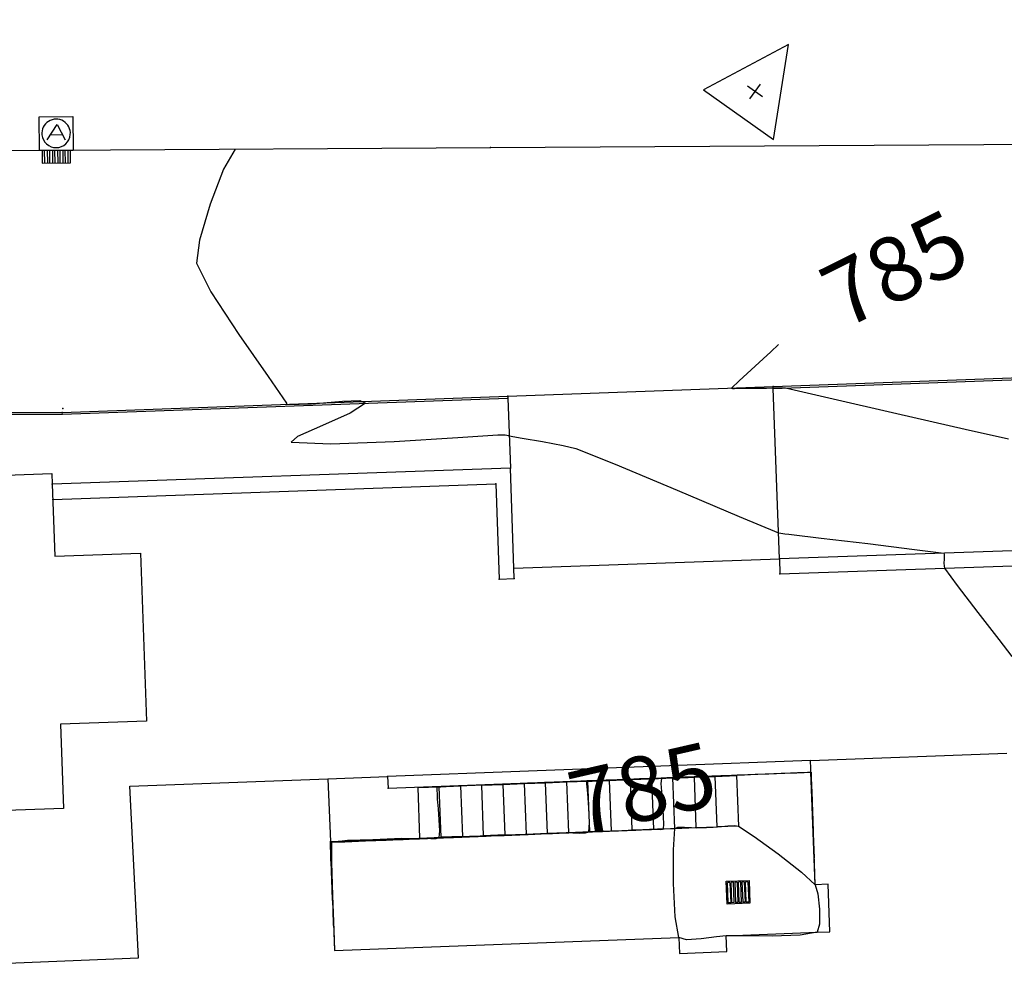
# Model space of a CAD drawing. Extents: x 726 to 1709, y 1335 to 2262.
# Drawn here: x 1219 to 1241, y 1914 to 1936 of the extents above; entities that cross this region are included whole.
import ezdxf

# ---------------------------------------------------------------- set-up
doc = ezdxf.new("R2010")
doc.units = 0
doc.header["$MEASUREMENT"] = 0
doc.layers.get('0').update_dxf_attribs({"linetype": 'CONTINUOUS'})
for name, color, linetype in [('ACERINT', 7, 'CONTINUOUS'), ('BASES', 252, 'CONTINUOUS'), ('BORDILLOS', 7, 'CONTINUOUS'), ('CUR_NIV_COTAS', 7, 'CONTINUOUS'), ('CUR_NIV_MAESTRAS', 4, 'CONTINUOUS'), ('CUR_NIV_NORMALES', 15, 'CONTINUOUS'), ('EDIFICIOS', 1, 'CONTINUOUS'), ('ESCALERAS', 15, 'CONTINUOUS'), ('MUROS', 1, 'CONTINUOUS'), ('REGISTROS', 15, 'CONTINUOUS')]:
    doc.layers.add(name, color=color, linetype=linetype)
doc.styles.add('ROMAN_SIMPLEX', font='ROMANS')

# ---------------------------------------------------------------- blocks, each defined once
blk = doc.blocks.new('PUNTO-1', base_point=(95, 95))
blk.add_point((95, 95))
blk = doc.blocks.new('ALCANT_SUM_1P-223', base_point=(95, 60))
for p, q in [((30, 190), (160, 190)), ((30, 60), (30, 190)), ((60, 100), (100, 160)), ((100, 160), (130, 100)), ((160, 190), (160, 60)), ((72, 120), (120, 120)), ((30, 60), (160, 60)), ((40, 60), (40, 10)), ((50, 10), (50, 60)), ((60, 60), (60, 10)), ((70, 10), (70, 60)), ((80, 60), (80, 10)), ((90, 10), (90, 60)), ((100, 60), (100, 10)), ((110, 10), (110, 60)), ((120, 60), (120, 10)), ((130, 10), (130, 60)), ((140, 60), (140, 10)), ((150, 10), (150, 60)), ((40, 10), (150, 10))]:
    blk.add_line(p, q)
for start, end in [(354.8056, 185.1944), (185.1944, 354.8056)]:
    blk.add_arc((95, 125), 55.2, start, end)
blk = doc.blocks.new('SUMIDERO_1PCEN-240', base_point=(95, 95))
for p, q in [((0, 0), (0, 190)), ((0, 190), (190, 190)), ((10, 10), (10, 180)), ((10, 180), (30, 180)), ((30, 180), (30, 10)), ((40, 10), (40, 180)), ((40, 180), (60, 180)), ((60, 10), (60, 180)), ((70, 180), (70, 10)), ((70, 180), (90, 180)), ((90, 180), (90, 10)), ((100, 10), (100, 180)), ((100, 180), (120, 180)), ((120, 10), (120, 180)), ((130, 180), (130, 10)), ((130, 180), (150, 180)), ((150, 180), (150, 10)), ((160, 10), (160, 180)), ((160, 180), (180, 180)), ((180, 180), (180, 10)), ((190, 190), (190, 0)), ((190, 0), (0, 0)), ((10, 10), (30, 10)), ((40, 10), (60, 10)), ((70, 10), (90, 10)), ((100, 10), (120, 10)), ((130, 10), (150, 10)), ((160, 10), (180, 10))]:
    blk.add_line(p, q)
blk = doc.blocks.new('BASE_REPLANTEO-34', base_point=(95, 63))
for p, q in [((95, 190), (0, 0)), ((190, 0), (95, 190)), ((95, 43), (95, 83)), ((74, 63), (115, 63)), ((0, 0), (190, 0))]:
    blk.add_line(p, q)

msp = doc.modelspace()

# ---------------------------------------------------------------- linework, layer by layer
at = {"layer": 'ACERINT', "linetype": 'Continuous'}
for points in [[(1230.025, 1923.459, 785.692), (1236.203, 1923.675, 785.588), (1236.058, 1927.644, 785.013), (1296.079, 1929.828, 782.206), (1297.082, 1929.865, 782.006)], [(1236.058, 1927.644, 785.013), (1236.057, 1927.684, 784.953), (1297.074, 1929.903, 782.006)], [(1229.883, 1927.459, 785.252), (1236.057, 1927.684, 784.953)], [(1189.574, 1926.887, 786.008), (1197.206, 1926.956, 786.019), (1203.303, 1926.994, 785.936), (1212.775, 1927.046, 785.825), (1219.516, 1927.042, 785.902), (1229.884, 1927.419, 785.312)]]:
    msp.add_polyline3d(points, dxfattribs=at)
at = {"layer": 'BORDILLOS', "linetype": 'Continuous'}
for points in [[(1179.124, 1932.927, 786.085), (1198.069, 1933.046, 785.844), (1219.381, 1933.186, 785.575), (1229.485, 1933.247, 785.393), (1242.231, 1933.327, 785.151), (1250.293, 1933.491, 784.876), (1258.279, 1933.949, 784.411), (1261.38, 1934.247, 784.236), (1268.669, 1935.003, 783.803)], [(1185.165, 1924.355, 786.193), (1184.093, 1924.739, 786.274), (1174.516, 1924.66, 786.41), (1167.232, 1924.627, 786.511), (1159.754, 1924.857, 786.487), (1156.499, 1924.579, 786.622), (1156.506, 1922.492, 786.671), (1155.33, 1926.693, 786.49), (1155.33, 1926.733, 786.43), (1169.307, 1926.827, 786.247), (1178.255, 1926.889, 786.15), (1185.494, 1926.916, 786.025), (1185.494, 1926.876, 786.085), (1185.464, 1924.317, 786.202), (1189.263, 1924.477, 786.153), (1189.574, 1926.887, 786.008), (1189.573, 1926.927, 785.948), (1197.206, 1926.996, 785.869), (1203.303, 1927.034, 785.786), (1212.774, 1927.086, 785.675), (1219.516, 1927.082, 785.752), (1229.883, 1927.459, 785.252), (1229.884, 1927.419, 785.312), (1229.944, 1925.784, 785.662)]]:
    msp.add_polyline3d(points, dxfattribs=at)
at = {"layer": 'CUR_NIV_MAESTRAS'}
for points in [[(1236.182, 1928.666, 785), (1236.007, 1928.496, 785), (1236.007, 1928.496, 785), (1235.828, 1928.334, 785), (1235.546, 1928.077, 785), (1235.265, 1927.818, 785), (1235.092, 1927.649, 785), (1235.092, 1927.649, 785), (1235.109, 1927.642, 785), (1235.16, 1927.643, 785), (1235.218, 1927.647, 785), (1235.254, 1927.649, 785), (1235.254, 1927.649, 785), (1235.41, 1927.65, 785), (1235.656, 1927.651, 785), (1235.902, 1927.652, 785), (1236.058, 1927.653, 785), (1236.058, 1927.653, 785), (1236.114, 1927.654, 785), (1236.202, 1927.657, 785), (1236.29, 1927.658, 785), (1236.345, 1927.654, 785), (1236.345, 1927.654, 785), (1237.35, 1927.427, 785), (1238.938, 1927.062, 785), (1240.525, 1926.696, 785), (1241.53, 1926.466, 785)], [(1236.244, 1918.688, 785), (1236.333, 1918.692, 785), (1236.702, 1918.706, 785), (1236.936, 1918.714, 785), (1236.936, 1918.714, 785), (1236.936, 1918.714, 785), (1236.937, 1918.714, 785), (1236.937, 1918.715, 785), (1236.938, 1918.714, 785), (1236.938, 1918.714, 785), (1236.938, 1918.711, 785), (1236.938, 1918.706, 785), (1236.938, 1918.7, 785), (1236.938, 1918.697, 785), (1236.938, 1918.697, 785), (1236.938, 1918.696, 785), (1236.939, 1918.694, 785), (1236.939, 1918.692, 785), (1236.939, 1918.69, 785), (1236.939, 1918.69, 785), (1236.944, 1918.545, 785), (1236.953, 1918.316, 785), (1236.962, 1918.087, 785), (1236.968, 1917.942, 785)], [(1225.787, 1916.309, 785), (1225.78, 1916.461, 785), (1225.772, 1916.701, 785), (1225.766, 1916.942, 785), (1225.765, 1917.094, 785), (1225.765, 1917.094, 785), (1225.769, 1917.096, 785), (1225.78, 1917.096, 785), (1225.792, 1917.095, 785), (1225.8, 1917.095, 785), (1225.8, 1917.095, 785), (1225.923, 1917.1, 785), (1226.118, 1917.108, 785), (1226.314, 1917.116, 785), (1226.437, 1917.121, 785), (1226.437, 1917.121, 785), (1226.705, 1917.131, 785), (1227.127, 1917.147, 785), (1227.55, 1917.163, 785), (1227.817, 1917.173, 785), (1227.817, 1917.173, 785), (1227.821, 1917.173, 785), (1227.827, 1917.174, 785), (1227.833, 1917.174, 785), (1227.836, 1917.174, 785), (1227.836, 1917.174, 785), (1227.865, 1917.175, 785), (1227.909, 1917.177, 785), (1227.953, 1917.179, 785), (1227.981, 1917.18, 785), (1227.981, 1917.18, 785), (1228.049, 1917.183, 785), (1228.156, 1917.187, 785), (1228.263, 1917.191, 785), (1228.331, 1917.194, 785), (1228.331, 1917.194, 785), (1228.354, 1917.195, 785), (1228.391, 1917.197, 785), (1228.428, 1917.198, 785), (1228.451, 1917.199, 785), (1228.451, 1917.199, 785), (1228.523, 1917.202, 785), (1228.638, 1917.207, 785), (1228.753, 1917.211, 785), (1228.825, 1917.214, 785), (1228.825, 1917.214, 785), (1228.843, 1917.215, 785), (1228.871, 1917.216, 785), (1228.899, 1917.217, 785), (1228.917, 1917.218, 785), (1228.917, 1917.218, 785), (1228.995, 1917.221, 785), (1229.119, 1917.226, 785), (1229.242, 1917.231, 785), (1229.32, 1917.234, 785), (1229.32, 1917.234, 785), (1229.333, 1917.235, 785), (1229.352, 1917.235, 785), (1229.372, 1917.236, 785), (1229.384, 1917.237, 785), (1229.384, 1917.237, 785), (1229.468, 1917.24, 785), (1229.601, 1917.246, 785), (1229.734, 1917.251, 785), (1229.818, 1917.254, 785), (1229.818, 1917.254, 785), (1229.861, 1917.252, 785), (1229.93, 1917.249, 785), (1229.976, 1917.25, 785)]]:
    msp.add_polyline3d(points, dxfattribs=at)
at = {"layer": 'CUR_NIV_NORMALES'}
for points in [[(1223.545, 1933.211, 785.5), (1223.275, 1932.744, 785.5), (1222.962, 1931.93, 785.5), (1222.716, 1931.092, 785.5), (1222.647, 1930.556, 785.5), (1222.647, 1930.556, 785.5), (1222.978, 1929.893, 785.5), (1223.626, 1928.899, 785.5), (1224.308, 1927.918, 785.5), (1224.737, 1927.297, 785.5), (1224.737, 1927.297, 785.5), (1224.738, 1927.292, 785.5), (1224.739, 1927.284, 785.5), (1224.74, 1927.276, 785.5), (1224.741, 1927.272, 785.5), (1224.741, 1927.272, 785.5), (1224.854, 1927.274, 785.5), (1225.031, 1927.278, 785.5), (1225.208, 1927.283, 785.5), (1225.321, 1927.286, 785.5), (1225.321, 1927.286, 785.5), (1225.599, 1927.31, 785.5), (1226.042, 1927.349, 785.5), (1226.439, 1927.36, 785.5), (1226.578, 1927.299, 785.5), (1226.578, 1927.299, 785.5), (1226.22, 1927.068, 785.5), (1225.571, 1926.781, 785.5), (1224.993, 1926.526, 785.5), (1224.847, 1926.391, 785.5), (1224.847, 1926.391, 785.5), (1225.77, 1926.351, 785.5), (1227.244, 1926.41, 785.5), (1228.721, 1926.502, 785.5), (1229.655, 1926.559, 785.5), (1229.655, 1926.559, 785.5), (1229.684, 1926.56, 785.5), (1229.73, 1926.563, 785.5), (1229.776, 1926.564, 785.5), (1229.805, 1926.564, 785.5), (1229.805, 1926.564, 785.5), (1229.826, 1926.561, 785.5), (1229.859, 1926.553, 785.5), (1229.892, 1926.545, 785.5), (1229.913, 1926.54, 785.5), (1229.913, 1926.54, 785.5), (1229.914, 1926.54, 785.5), (1229.915, 1926.54, 785.5), (1229.916, 1926.539, 785.5), (1229.916, 1926.539, 785.5), (1229.916, 1926.539, 785.5), (1230.218, 1926.487, 785.5), (1230.695, 1926.406, 785.5), (1231.171, 1926.318, 785.5), (1231.468, 1926.248, 785.5), (1231.468, 1926.248, 785.5), (1232.385, 1925.879, 785.5), (1233.827, 1925.274, 785.5), (1235.268, 1924.664, 785.5), (1236.181, 1924.283, 785.5), (1236.181, 1924.283, 785.5), (1236.238, 1924.271, 785.5), (1236.331, 1924.26, 785.5), (1236.424, 1924.251, 785.5), (1236.483, 1924.245, 785.5), (1236.483, 1924.245, 785.5), (1237.171, 1924.162, 785.5), (1238.258, 1924.031, 785.5), (1239.345, 1923.897, 785.5), (1240.031, 1923.807, 785.5), (1240.031, 1923.807, 785.5), (1240.037, 1923.793, 785.5), (1240.037, 1923.765, 785.5), (1240.036, 1923.734, 785.5), (1240.035, 1923.715, 785.5), (1240.035, 1923.715, 785.5), (1240.034, 1923.664, 785.5), (1240.032, 1923.583, 785.5), (1240.034, 1923.504, 785.5), (1240.043, 1923.457, 785.5), (1240.043, 1923.457, 785.5), (1240.341, 1923.055, 785.5), (1240.822, 1922.428, 785.5), (1241.306, 1921.802, 785.5), (1241.612, 1921.407, 785.5)], [(1225.765, 1916.891, 785.5), (1225.76, 1916.931, 785.5), (1225.757, 1916.995, 785.5), (1225.757, 1917.059, 785.5), (1225.759, 1917.099, 785.5), (1225.759, 1917.099, 785.5), (1225.766, 1917.102, 785.5), (1225.781, 1917.102, 785.5), (1225.796, 1917.101, 785.5), (1225.806, 1917.101, 785.5), (1225.806, 1917.101, 785.5), (1225.839, 1917.102, 785.5), (1225.89, 1917.104, 785.5), (1225.942, 1917.107, 785.5), (1225.974, 1917.108, 785.5), (1225.974, 1917.108, 785.5), (1226.331, 1917.121, 785.5), (1226.894, 1917.143, 785.5), (1227.458, 1917.164, 785.5), (1227.815, 1917.178, 785.5), (1227.815, 1917.178, 785.5), (1227.82, 1917.178, 785.5), (1227.827, 1917.178, 785.5), (1227.835, 1917.179, 785.5), (1227.84, 1917.179, 785.5), (1227.84, 1917.179, 785.5), (1227.846, 1917.179, 785.5), (1227.855, 1917.179, 785.5), (1227.864, 1917.18, 785.5), (1227.87, 1917.18, 785.5), (1227.87, 1917.18, 785.5), (1227.955, 1917.176, 785.5), (1228.091, 1917.17, 785.5), (1228.22, 1917.173, 785.5), (1228.287, 1917.197, 785.5), (1228.287, 1917.197, 785.5), (1228.302, 1917.352, 785.5), (1228.29, 1917.605, 785.5), (1228.269, 1917.859, 785.5), (1228.256, 1918.019, 785.5), (1228.256, 1918.019, 785.5), (1228.253, 1918.088, 785.5), (1228.247, 1918.195, 785.5), (1228.243, 1918.303, 785.5), (1228.243, 1918.371, 785.5), (1228.243, 1918.371, 785.5), (1228.249, 1918.374, 785.5), (1228.262, 1918.375, 785.5), (1228.277, 1918.374, 785.5), (1228.286, 1918.374, 785.5), (1228.286, 1918.374, 785.5), (1228.294, 1918.374, 785.5), (1228.307, 1918.375, 785.5), (1228.319, 1918.375, 785.5), (1228.327, 1918.375, 785.5), (1228.327, 1918.375, 785.5), (1228.416, 1918.38, 785.5), (1228.557, 1918.387, 785.5), (1228.697, 1918.394, 785.5), (1228.786, 1918.399, 785.5), (1228.786, 1918.399, 785.5), (1228.821, 1918.401, 785.5), (1228.877, 1918.403, 785.5), (1228.932, 1918.406, 785.5), (1228.967, 1918.408, 785.5), (1228.967, 1918.408, 785.5), (1229.028, 1918.41, 785.5), (1229.123, 1918.414, 785.5), (1229.219, 1918.418, 785.5), (1229.279, 1918.42, 785.5), (1229.279, 1918.42, 785.5), (1229.306, 1918.421, 785.5), (1229.348, 1918.423, 785.5), (1229.39, 1918.425, 785.5), (1229.417, 1918.426, 785.5), (1229.417, 1918.426, 785.5), (1229.486, 1918.429, 785.5), (1229.594, 1918.433, 785.5), (1229.703, 1918.437, 785.5), (1229.772, 1918.44, 785.5), (1229.772, 1918.44, 785.5), (1229.793, 1918.441, 785.5), (1229.827, 1918.442, 785.5), (1229.861, 1918.444, 785.5), (1229.882, 1918.445, 785.5), (1229.882, 1918.445, 785.5), (1229.956, 1918.448, 785.5), (1230.074, 1918.452, 785.5), (1230.191, 1918.457, 785.5), (1230.266, 1918.459, 785.5), (1230.266, 1918.459, 785.5), (1230.34, 1918.462, 785.5), (1230.458, 1918.467, 785.5), (1230.576, 1918.471, 785.5), (1230.651, 1918.474, 785.5), (1230.651, 1918.474, 785.5), (1230.672, 1918.475, 785.5), (1230.705, 1918.476, 785.5), (1230.738, 1918.478, 785.5), (1230.758, 1918.479, 785.5), (1230.758, 1918.479, 785.5), (1230.837, 1918.482, 785.5), (1230.96, 1918.486, 785.5), (1231.084, 1918.491, 785.5), (1231.162, 1918.494, 785.5), (1231.162, 1918.494, 785.5), (1231.179, 1918.495, 785.5), (1231.207, 1918.496, 785.5), (1231.234, 1918.497, 785.5), (1231.251, 1918.498, 785.5), (1231.251, 1918.498, 785.5), (1231.332, 1918.501, 785.5), (1231.46, 1918.506, 785.5), (1231.587, 1918.51, 785.5), (1231.668, 1918.513, 785.5), (1231.668, 1918.513, 785.5), (1231.683, 1918.514, 785.5), (1231.706, 1918.515, 785.5), (1231.729, 1918.516, 785.5), (1231.743, 1918.517, 785.5), (1231.743, 1918.517, 785.5), (1231.826, 1918.52, 785.5), (1231.957, 1918.525, 785.5), (1232.088, 1918.53, 785.5), (1232.171, 1918.533, 785.5), (1232.171, 1918.533, 785.5), (1232.183, 1918.533, 785.5), (1232.203, 1918.534, 785.5), (1232.223, 1918.535, 785.5), (1232.236, 1918.535, 785.5), (1232.236, 1918.535, 785.5), (1232.32, 1918.539, 785.5), (1232.454, 1918.544, 785.5), (1232.587, 1918.549, 785.5), (1232.671, 1918.552, 785.5), (1232.671, 1918.552, 785.5), (1232.682, 1918.552, 785.5), (1232.7, 1918.553, 785.5), (1232.717, 1918.554, 785.5), (1232.728, 1918.554, 785.5), (1232.728, 1918.554, 785.5), (1232.814, 1918.558, 785.5), (1232.949, 1918.563, 785.5), (1233.085, 1918.568, 785.5), (1233.17, 1918.571, 785.5), (1233.17, 1918.571, 785.5), (1233.18, 1918.571, 785.5), (1233.196, 1918.572, 785.5), (1233.211, 1918.573, 785.5), (1233.221, 1918.573, 785.5), (1233.221, 1918.573, 785.5), (1233.311, 1918.577, 785.5), (1233.453, 1918.582, 785.5), (1233.596, 1918.587, 785.5), (1233.686, 1918.591, 785.5), (1233.686, 1918.591, 785.5), (1233.695, 1918.591, 785.5), (1233.708, 1918.592, 785.5), (1233.723, 1918.592, 785.5), (1233.731, 1918.593, 785.5), (1233.731, 1918.593, 785.5), (1233.739, 1918.593, 785.5), (1233.751, 1918.593, 785.5), (1233.762, 1918.594, 785.5), (1233.77, 1918.594, 785.5), (1233.77, 1918.594, 785.5), (1233.858, 1918.598, 785.5), (1233.997, 1918.603, 785.5), (1234.136, 1918.608, 785.5), (1234.224, 1918.611, 785.5), (1234.224, 1918.611, 785.5), (1234.231, 1918.612, 785.5), (1234.241, 1918.612, 785.5), (1234.252, 1918.613, 785.5), (1234.259, 1918.613, 785.5), (1234.259, 1918.613, 785.5), (1234.348, 1918.616, 785.5), (1234.488, 1918.621, 785.5), (1234.628, 1918.627, 785.5), (1234.716, 1918.63, 785.5), (1234.716, 1918.63, 785.5), (1234.723, 1918.63, 785.5), (1234.732, 1918.631, 785.5), (1234.742, 1918.631, 785.5), (1234.749, 1918.631, 785.5), (1234.749, 1918.631, 785.5), (1234.839, 1918.635, 785.5), (1234.983, 1918.64, 785.5), (1235.126, 1918.646, 785.5), (1235.217, 1918.649, 785.5), (1235.217, 1918.649, 785.5), (1235.217, 1918.649, 785.5), (1235.217, 1918.649, 785.5), (1235.218, 1918.65, 785.5), (1235.218, 1918.65, 785.5), (1235.218, 1918.65, 785.5), (1235.239, 1918.651, 785.5), (1235.273, 1918.652, 785.5), (1235.307, 1918.653, 785.5), (1235.328, 1918.654, 785.5), (1235.328, 1918.654, 785.5), (1235.64, 1918.666, 785.5), (1236.132, 1918.685, 785.5), (1236.624, 1918.703, 785.5), (1236.936, 1918.715, 785.5), (1236.936, 1918.715, 785.5), (1236.936, 1918.715, 785.5), (1236.937, 1918.715, 785.5), (1236.938, 1918.715, 785.5), (1236.938, 1918.715, 785.5), (1236.938, 1918.715, 785.5), (1236.939, 1918.71, 785.5), (1236.939, 1918.703, 785.5), (1236.939, 1918.696, 785.5), (1236.939, 1918.692, 785.5), (1236.939, 1918.692, 785.5), (1236.939, 1918.691, 785.5), (1236.939, 1918.691, 785.5), (1236.939, 1918.691, 785.5), (1236.939, 1918.69, 785.5), (1236.939, 1918.69, 785.5), (1236.94, 1918.665, 785.5), (1236.942, 1918.624, 785.5), (1236.943, 1918.583, 785.5), (1236.944, 1918.557, 785.5)], [(1225.809, 1915.727, 784.5), (1225.8, 1915.991, 784.5), (1225.787, 1916.408, 784.5), (1225.776, 1916.824, 784.5), (1225.77, 1917.088, 784.5), (1225.77, 1917.088, 784.5), (1225.773, 1917.09, 784.5), (1225.781, 1917.09, 784.5), (1225.789, 1917.089, 784.5), (1225.794, 1917.089, 784.5), (1225.794, 1917.089, 784.5), (1226.008, 1917.098, 784.5), (1226.347, 1917.111, 784.5), (1226.686, 1917.125, 784.5), (1226.9, 1917.134, 784.5), (1226.9, 1917.134, 784.5), (1227.078, 1917.141, 784.5), (1227.36, 1917.151, 784.5), (1227.642, 1917.162, 784.5), (1227.82, 1917.169, 784.5), (1227.82, 1917.169, 784.5), (1227.823, 1917.169, 784.5), (1227.827, 1917.169, 784.5), (1227.83, 1917.169, 784.5), (1227.833, 1917.169, 784.5), (1227.833, 1917.169, 784.5), (1227.883, 1917.171, 784.5), (1227.963, 1917.175, 784.5), (1228.043, 1917.178, 784.5), (1228.093, 1917.18, 784.5), (1228.093, 1917.18, 784.5), (1228.138, 1917.182, 784.5), (1228.21, 1917.185, 784.5), (1228.281, 1917.188, 784.5), (1228.326, 1917.189, 784.5), (1228.326, 1917.189, 784.5), (1228.373, 1917.191, 784.5), (1228.448, 1917.194, 784.5), (1228.523, 1917.197, 784.5), (1228.57, 1917.199, 784.5), (1228.57, 1917.199, 784.5), (1228.619, 1917.201, 784.5), (1228.695, 1917.204, 784.5), (1228.771, 1917.207, 784.5), (1228.82, 1917.209, 784.5), (1228.82, 1917.209, 784.5), (1228.863, 1917.211, 784.5), (1228.933, 1917.214, 784.5), (1229.002, 1917.217, 784.5), (1229.045, 1917.218, 784.5), (1229.045, 1917.218, 784.5), (1229.097, 1917.221, 784.5), (1229.18, 1917.224, 784.5), (1229.262, 1917.227, 784.5), (1229.314, 1917.229, 784.5), (1229.314, 1917.229, 784.5), (1229.357, 1917.231, 784.5), (1229.425, 1917.234, 784.5), (1229.492, 1917.237, 784.5), (1229.535, 1917.238, 784.5), (1229.535, 1917.238, 784.5), (1229.591, 1917.24, 784.5), (1229.68, 1917.244, 784.5), (1229.768, 1917.248, 784.5), (1229.824, 1917.25, 784.5), (1229.824, 1917.25, 784.5), (1229.891, 1917.253, 784.5), (1229.998, 1917.257, 784.5), (1230.104, 1917.261, 784.5), (1230.171, 1917.264, 784.5), (1230.171, 1917.264, 784.5), (1230.199, 1917.265, 784.5), (1230.243, 1917.267, 784.5), (1230.288, 1917.269, 784.5), (1230.316, 1917.27, 784.5), (1230.316, 1917.27, 784.5), (1230.39, 1917.273, 784.5), (1230.508, 1917.278, 784.5), (1230.626, 1917.282, 784.5), (1230.701, 1917.286, 784.5), (1230.701, 1917.286, 784.5), (1230.722, 1917.286, 784.5), (1230.754, 1917.288, 784.5), (1230.787, 1917.289, 784.5), (1230.807, 1917.29, 784.5), (1230.807, 1917.29, 784.5), (1230.891, 1917.293, 784.5), (1231.024, 1917.299, 784.5), (1231.157, 1917.304, 784.5), (1231.241, 1917.307, 784.5), (1231.241, 1917.307, 784.5), (1231.253, 1917.308, 784.5), (1231.271, 1917.309, 784.5), (1231.288, 1917.309, 784.5), (1231.3, 1917.31, 784.5), (1231.3, 1917.31, 784.5), (1231.396, 1917.306, 784.5), (1231.549, 1917.298, 784.5), (1231.695, 1917.301, 784.5), (1231.769, 1917.329, 784.5), (1231.769, 1917.329, 784.5), (1231.785, 1917.541, 784.5), (1231.769, 1917.884, 784.5), (1231.743, 1918.228, 784.5), (1231.726, 1918.446, 784.5), (1231.726, 1918.446, 784.5), (1231.726, 1918.457, 784.5), (1231.724, 1918.475, 784.5), (1231.723, 1918.492, 784.5), (1231.724, 1918.503, 784.5), (1231.724, 1918.503, 784.5), (1231.728, 1918.504, 784.5), (1231.735, 1918.504, 784.5), (1231.743, 1918.504, 784.5), (1231.748, 1918.504, 784.5), (1231.748, 1918.504, 784.5), (1231.749, 1918.504, 784.5), (1231.75, 1918.504, 784.5), (1231.75, 1918.504, 784.5), (1231.751, 1918.504, 784.5), (1231.751, 1918.504, 784.5), (1231.846, 1918.508, 784.5), (1231.996, 1918.514, 784.5), (1232.146, 1918.52, 784.5), (1232.241, 1918.524, 784.5), (1232.241, 1918.524, 784.5), (1232.252, 1918.525, 784.5), (1232.269, 1918.525, 784.5), (1232.287, 1918.526, 784.5), (1232.298, 1918.526, 784.5), (1232.298, 1918.526, 784.5), (1232.382, 1918.53, 784.5), (1232.516, 1918.535, 784.5), (1232.65, 1918.541, 784.5), (1232.734, 1918.544, 784.5), (1232.734, 1918.544, 784.5), (1232.754, 1918.545, 784.5), (1232.784, 1918.546, 784.5), (1232.815, 1918.547, 784.5), (1232.834, 1918.548, 784.5), (1232.834, 1918.548, 784.5), (1232.91, 1918.551, 784.5), (1233.031, 1918.556, 784.5), (1233.151, 1918.561, 784.5), (1233.227, 1918.564, 784.5), (1233.227, 1918.564, 784.5), (1233.254, 1918.565, 784.5), (1233.297, 1918.566, 784.5), (1233.34, 1918.568, 784.5), (1233.368, 1918.569, 784.5), (1233.368, 1918.569, 784.5), (1233.437, 1918.572, 784.5), (1233.547, 1918.576, 784.5), (1233.657, 1918.581, 784.5), (1233.727, 1918.584, 784.5), (1233.727, 1918.584, 784.5), (1233.786, 1918.586, 784.5), (1233.879, 1918.59, 784.5), (1233.972, 1918.594, 784.5), (1234.031, 1918.596, 784.5), (1234.031, 1918.596, 784.5), (1234.068, 1918.597, 784.5), (1234.126, 1918.6, 784.5), (1234.184, 1918.602, 784.5), (1234.22, 1918.603, 784.5), (1234.22, 1918.603, 784.5), (1234.275, 1918.605, 784.5), (1234.362, 1918.609, 784.5), (1234.448, 1918.612, 784.5), (1234.503, 1918.614, 784.5), (1234.503, 1918.614, 784.5), (1234.544, 1918.616, 784.5), (1234.608, 1918.619, 784.5), (1234.673, 1918.621, 784.5), (1234.714, 1918.622, 784.5), (1234.714, 1918.622, 784.5), (1234.765, 1918.624, 784.5), (1234.846, 1918.628, 784.5), (1234.926, 1918.631, 784.5), (1234.977, 1918.633, 784.5), (1234.977, 1918.633, 784.5), (1235.023, 1918.635, 784.5), (1235.094, 1918.637, 784.5), (1235.166, 1918.64, 784.5), (1235.211, 1918.642, 784.5), (1235.211, 1918.642, 784.5), (1235.213, 1918.643, 784.5), (1235.214, 1918.644, 784.5), (1235.216, 1918.646, 784.5), (1235.217, 1918.646, 784.5), (1235.217, 1918.646, 784.5), (1235.394, 1918.654, 784.5), (1235.675, 1918.665, 784.5), (1235.955, 1918.676, 784.5), (1236.132, 1918.683, 784.5), (1236.132, 1918.683, 784.5), (1236.288, 1918.689, 784.5), (1236.534, 1918.699, 784.5), (1236.78, 1918.708, 784.5), (1236.936, 1918.714, 784.5), (1236.936, 1918.714, 784.5), (1236.936, 1918.714, 784.5), (1236.937, 1918.714, 784.5), (1236.937, 1918.714, 784.5), (1236.937, 1918.714, 784.5), (1236.937, 1918.714, 784.5), (1236.937, 1918.712, 784.5), (1236.937, 1918.708, 784.5), (1236.937, 1918.704, 784.5), (1236.938, 1918.702, 784.5), (1236.938, 1918.702, 784.5), (1236.938, 1918.7, 784.5), (1236.938, 1918.696, 784.5), (1236.938, 1918.693, 784.5), (1236.938, 1918.69, 784.5), (1236.938, 1918.69, 784.5), (1236.948, 1918.426, 784.5), (1236.965, 1918.009, 784.5), (1236.981, 1917.591, 784.5), (1236.991, 1917.327, 784.5)], [(1225.831, 1915.145, 784), (1225.819, 1915.52, 784), (1225.802, 1916.114, 784), (1225.785, 1916.707, 784), (1225.776, 1917.083, 784), (1225.776, 1917.083, 784), (1225.777, 1917.083, 784), (1225.781, 1917.083, 784), (1225.785, 1917.083, 784), (1225.787, 1917.083, 784), (1225.787, 1917.083, 784), (1226.093, 1917.095, 784), (1226.575, 1917.115, 784), (1227.058, 1917.134, 784), (1227.363, 1917.147, 784), (1227.363, 1917.147, 784), (1227.452, 1917.15, 784), (1227.593, 1917.156, 784), (1227.734, 1917.161, 784), (1227.823, 1917.164, 784), (1227.823, 1917.164, 784), (1227.824, 1917.164, 784), (1227.826, 1917.164, 784), (1227.828, 1917.164, 784), (1227.829, 1917.165, 784), (1227.829, 1917.165, 784), (1227.902, 1917.168, 784), (1228.017, 1917.172, 784), (1228.132, 1917.177, 784), (1228.205, 1917.18, 784), (1228.205, 1917.18, 784), (1228.228, 1917.181, 784), (1228.263, 1917.182, 784), (1228.299, 1917.184, 784), (1228.322, 1917.184, 784), (1228.322, 1917.184, 784), (1228.393, 1917.187, 784), (1228.506, 1917.192, 784), (1228.618, 1917.197, 784), (1228.69, 1917.199, 784), (1228.69, 1917.199, 784), (1228.714, 1917.2, 784), (1228.752, 1917.202, 784), (1228.79, 1917.204, 784), (1228.814, 1917.204, 784), (1228.814, 1917.204, 784), (1228.884, 1917.207, 784), (1228.994, 1917.212, 784), (1229.104, 1917.216, 784), (1229.173, 1917.219, 784), (1229.173, 1917.219, 784), (1229.199, 1917.22, 784), (1229.24, 1917.222, 784), (1229.282, 1917.223, 784), (1229.308, 1917.224, 784), (1229.308, 1917.224, 784), (1229.381, 1917.227, 784), (1229.497, 1917.232, 784), (1229.613, 1917.237, 784), (1229.686, 1917.24, 784), (1229.686, 1917.24, 784), (1229.714, 1917.241, 784), (1229.759, 1917.243, 784), (1229.803, 1917.244, 784), (1229.831, 1917.246, 784), (1229.831, 1917.246, 784), (1229.864, 1917.247, 784), (1229.918, 1917.249, 784), (1229.971, 1917.251, 784), (1230.004, 1917.253, 784), (1230.004, 1917.253, 784), (1230.066, 1917.255, 784), (1230.163, 1917.259, 784), (1230.26, 1917.263, 784), (1230.321, 1917.266, 784), (1230.321, 1917.266, 784), (1230.359, 1917.267, 784), (1230.418, 1917.269, 784), (1230.477, 1917.272, 784), (1230.514, 1917.273, 784), (1230.514, 1917.273, 784), (1230.572, 1917.276, 784), (1230.663, 1917.279, 784), (1230.754, 1917.283, 784), (1230.812, 1917.285, 784), (1230.812, 1917.285, 784), (1230.854, 1917.287, 784), (1230.921, 1917.29, 784), (1230.987, 1917.292, 784), (1231.029, 1917.294, 784), (1231.029, 1917.294, 784), (1231.082, 1917.296, 784), (1231.166, 1917.3, 784), (1231.251, 1917.303, 784), (1231.304, 1917.305, 784), (1231.304, 1917.305, 784), (1231.352, 1917.307, 784), (1231.428, 1917.31, 784), (1231.504, 1917.313, 784), (1231.552, 1917.315, 784), (1231.552, 1917.315, 784), (1231.599, 1917.317, 784), (1231.674, 1917.32, 784), (1231.748, 1917.323, 784), (1231.796, 1917.325, 784), (1231.796, 1917.325, 784), (1231.852, 1917.327, 784), (1231.94, 1917.331, 784), (1232.029, 1917.335, 784), (1232.085, 1917.337, 784), (1232.085, 1917.337, 784), (1232.125, 1917.339, 784), (1232.187, 1917.341, 784), (1232.249, 1917.344, 784), (1232.288, 1917.345, 784), (1232.288, 1917.345, 784), (1232.355, 1917.348, 784), (1232.462, 1917.352, 784), (1232.568, 1917.356, 784), (1232.636, 1917.359, 784), (1232.636, 1917.359, 784), (1232.664, 1917.36, 784), (1232.708, 1917.362, 784), (1232.753, 1917.364, 784), (1232.781, 1917.365, 784), (1232.781, 1917.365, 784), (1232.865, 1917.368, 784), (1232.998, 1917.374, 784), (1233.132, 1917.379, 784), (1233.216, 1917.383, 784), (1233.216, 1917.383, 784), (1233.227, 1917.383, 784), (1233.245, 1917.384, 784), (1233.263, 1917.385, 784), (1233.274, 1917.385, 784), (1233.274, 1917.385, 784), (1233.286, 1917.386, 784), (1233.304, 1917.386, 784), (1233.322, 1917.387, 784), (1233.333, 1917.387, 784), (1233.333, 1917.387, 784), (1233.37, 1917.386, 784), (1233.428, 1917.383, 784), (1233.483, 1917.384, 784), (1233.51, 1917.395, 784), (1233.51, 1917.395, 784), (1233.515, 1917.502, 784), (1233.507, 1917.673, 784), (1233.496, 1917.845, 784), (1233.488, 1917.953, 784), (1233.488, 1917.953, 784), (1233.479, 1918.073, 784), (1233.465, 1918.263, 784), (1233.456, 1918.452, 784), (1233.465, 1918.569, 784), (1233.465, 1918.569, 784), (1233.506, 1918.584, 784), (1233.586, 1918.586, 784), (1233.671, 1918.582, 784), (1233.724, 1918.579, 784), (1233.724, 1918.579, 784), (1233.809, 1918.583, 784), (1233.943, 1918.588, 784), (1234.077, 1918.593, 784), (1234.161, 1918.597, 784), (1234.161, 1918.597, 784), (1234.173, 1918.597, 784), (1234.19, 1918.598, 784), (1234.208, 1918.599, 784), (1234.219, 1918.599, 784), (1234.219, 1918.599, 784), (1234.297, 1918.602, 784), (1234.422, 1918.607, 784), (1234.546, 1918.612, 784), (1234.625, 1918.615, 784), (1234.625, 1918.615, 784), (1234.642, 1918.616, 784), (1234.669, 1918.617, 784), (1234.696, 1918.618, 784), (1234.713, 1918.619, 784), (1234.713, 1918.619, 784), (1234.786, 1918.622, 784), (1234.902, 1918.626, 784), (1235.018, 1918.631, 784), (1235.091, 1918.634, 784), (1235.091, 1918.634, 784), (1235.114, 1918.635, 784), (1235.15, 1918.636, 784), (1235.186, 1918.637, 784), (1235.209, 1918.638, 784), (1235.209, 1918.638, 784), (1235.21, 1918.639, 784), (1235.213, 1918.642, 784), (1235.215, 1918.644, 784), (1235.217, 1918.645, 784), (1235.217, 1918.645, 784), (1235.472, 1918.656, 784), (1235.875, 1918.672, 784), (1236.279, 1918.688, 784), (1236.534, 1918.698, 784), (1236.534, 1918.698, 784), (1236.612, 1918.701, 784), (1236.735, 1918.706, 784), (1236.858, 1918.71, 784), (1236.936, 1918.713, 784), (1236.936, 1918.713, 784), (1236.936, 1918.713, 784), (1236.936, 1918.713, 784), (1236.936, 1918.713, 784), (1236.937, 1918.713, 784), (1236.937, 1918.713, 784), (1236.937, 1918.712, 784), (1236.937, 1918.71, 784), (1236.937, 1918.708, 784), (1236.937, 1918.707, 784), (1236.937, 1918.707, 784), (1236.937, 1918.704, 784), (1236.937, 1918.699, 784), (1236.937, 1918.694, 784), (1236.937, 1918.69, 784), (1236.937, 1918.69, 784), (1236.952, 1918.307, 784), (1236.976, 1917.701, 784), (1236.999, 1917.095, 784), (1237.014, 1916.711, 784)], [(1236.936, 1918.713, 783.5), (1236.936, 1918.713, 783.5), (1236.936, 1918.713, 783.5), (1236.936, 1918.713, 783.5), (1236.936, 1918.713, 783.5)], [(1237.038, 1916.096, 783.5), (1237.018, 1916.599, 783.5), (1236.987, 1917.393, 783.5), (1236.956, 1918.188, 783.5), (1236.937, 1918.69, 783.5), (1236.937, 1918.69, 783.5), (1236.937, 1918.695, 783.5), (1236.936, 1918.701, 783.5), (1236.936, 1918.708, 783.5), (1236.936, 1918.713, 783.5)], [(1233.768, 1917.4, 783.5), (1233.672, 1917.397, 783.5), (1233.521, 1917.39, 783.5), (1233.37, 1917.384, 783.5), (1233.275, 1917.38, 783.5), (1233.275, 1917.38, 783.5), (1233.179, 1917.377, 783.5), (1233.029, 1917.371, 783.5), (1232.878, 1917.364, 783.5), (1232.782, 1917.361, 783.5), (1232.782, 1917.361, 783.5), (1232.687, 1917.357, 783.5), (1232.536, 1917.351, 783.5), (1232.386, 1917.344, 783.5), (1232.29, 1917.341, 783.5), (1232.29, 1917.341, 783.5), (1232.195, 1917.337, 783.5), (1232.045, 1917.331, 783.5), (1231.894, 1917.325, 783.5), (1231.799, 1917.321, 783.5), (1231.799, 1917.321, 783.5), (1231.704, 1917.317, 783.5), (1231.553, 1917.311, 783.5), (1231.403, 1917.305, 783.5), (1231.308, 1917.301, 783.5), (1231.308, 1917.301, 783.5), (1231.213, 1917.297, 783.5), (1231.062, 1917.291, 783.5), (1230.912, 1917.285, 783.5), (1230.817, 1917.281, 783.5), (1230.817, 1917.281, 783.5), (1230.722, 1917.277, 783.5), (1230.572, 1917.271, 783.5), (1230.422, 1917.265, 783.5), (1230.327, 1917.261, 783.5), (1230.327, 1917.261, 783.5), (1230.232, 1917.257, 783.5), (1230.082, 1917.251, 783.5), (1229.932, 1917.245, 783.5), (1229.838, 1917.241, 783.5), (1229.838, 1917.241, 783.5), (1229.734, 1917.237, 783.5), (1229.569, 1917.23, 783.5), (1229.405, 1917.224, 783.5), (1229.301, 1917.22, 783.5), (1229.301, 1917.22, 783.5), (1229.206, 1917.216, 783.5), (1229.055, 1917.21, 783.5), (1228.904, 1917.204, 783.5), (1228.809, 1917.2, 783.5), (1228.809, 1917.2, 783.5), (1228.714, 1917.196, 783.5), (1228.563, 1917.19, 783.5), (1228.412, 1917.184, 783.5), (1228.317, 1917.18, 783.5), (1228.317, 1917.18, 783.5), (1228.222, 1917.176, 783.5), (1228.071, 1917.17, 783.5), (1227.921, 1917.164, 783.5), (1227.826, 1917.16, 783.5), (1227.826, 1917.16, 783.5), (1227.415, 1917.173, 783.5), (1226.748, 1917.14, 783.5), (1226.156, 1917.122, 783.5), (1225.781, 1917.077, 783.5), (1225.781, 1917.077, 783.5), (1225.786, 1916.611, 783.5), (1225.808, 1915.845, 783.5), (1225.837, 1915.037, 783.5), (1225.853, 1914.563, 783.5)], [(1237.08, 1914.988, 783.5), (1236.685, 1914.918, 783.5), (1236.036, 1914.899, 783.5), (1235.378, 1914.905, 783.5), (1234.963, 1914.908, 783.5), (1234.963, 1914.908, 783.5), (1234.738, 1914.88, 783.5), (1234.382, 1914.836, 783.5), (1234.042, 1914.816, 783.5), (1233.864, 1914.866, 783.5), (1233.864, 1914.866, 783.5), (1233.78, 1915.344, 783.5), (1233.742, 1916.122, 783.5), (1233.74, 1916.907, 783.5), (1233.768, 1917.4, 783.5), (1233.768, 1917.4, 783.5), (1233.84, 1917.431, 783.5), (1233.995, 1917.434, 783.5), (1234.16, 1917.425, 783.5), (1234.264, 1917.421, 783.5), (1234.264, 1917.421, 783.5), (1234.359, 1917.424, 783.5), (1234.51, 1917.43, 783.5), (1234.661, 1917.437, 783.5), (1234.757, 1917.44, 783.5), (1234.757, 1917.44, 783.5), (1234.854, 1917.449, 783.5), (1235.007, 1917.464, 783.5), (1235.158, 1917.472, 783.5), (1235.25, 1917.46, 783.5), (1235.25, 1917.46, 783.5), (1235.614, 1917.217, 783.5), (1236.174, 1916.811, 783.5), (1236.72, 1916.389, 783.5), (1237.038, 1916.096, 783.5), (1237.038, 1916.096, 783.5), (1237.099, 1915.883, 783.5), (1237.139, 1915.525, 783.5), (1237.139, 1915.175, 783.5), (1237.08, 1914.988, 783.5)], [(1235.25, 1917.46, 783.5), (1235.25, 1917.46, 783.5), (1235.25, 1917.46, 783.5), (1235.25, 1917.46, 783.5), (1235.25, 1917.46, 783.5)]]:
    msp.add_polyline3d(points, dxfattribs=at)
at = {"layer": 'EDIFICIOS', "color": 1, "elevation": 786.484}
for points in [[(1209.632, 1925.31), (1219.277, 1925.661), (1219.285, 1925.411), (1219.344, 1923.742), (1221.343, 1923.812), (1221.479, 1919.899), (1219.481, 1919.829), (1219.549, 1917.872), (1217.55, 1917.802)], [(1217.675, 1914.243), (1221.297, 1914.39), (1221.094, 1918.385), (1225.702, 1918.56), (1225.757, 1917.101), (1225.853, 1914.563), (1233.864, 1914.866), (1233.878, 1914.496), (1234.977, 1914.538), (1234.963, 1914.908), (1237.08, 1914.988), (1237.379, 1914.999), (1237.337, 1916.107), (1237.038, 1916.096), (1236.938, 1918.715), (1236.935, 1918.801), (1236.928, 1918.985), (1241.495, 1919.156)]]:
    msp.add_lwpolyline(points, dxfattribs=at)
at = {"layer": 'ESCALERAS', "color": 8, "linetype": 'Continuous'}
for points in [[(1236.928, 1918.985, 785.628), (1227.089, 1918.613, 785.681)], [(1225.702, 1918.56, 785.681), (1227.089, 1918.613, 785.681), (1227.1, 1918.343, 785.681), (1236.938, 1918.715, 785.628)], [(1229.772, 1918.429, 785.061), (1230.266, 1918.448, 784.919), (1230.311, 1917.274, 784.919), (1230.805, 1917.292, 784.777), (1230.76, 1918.466, 784.777), (1231.254, 1918.485, 784.635), (1231.299, 1917.311, 784.635), (1231.793, 1917.33, 784.493), (1231.748, 1918.504, 784.493), (1232.242, 1918.522, 784.351), (1232.287, 1917.348, 784.351), (1232.78, 1917.367, 784.209), (1232.736, 1918.541, 784.209), (1233.23, 1918.56, 784.067), (1233.274, 1917.386, 784.067), (1233.768, 1917.404, 783.926), (1233.724, 1918.579, 783.926), (1234.218, 1918.597, 783.784), (1234.262, 1917.423, 783.784), (1234.756, 1917.442, 783.642)], [(1232.242, 1918.522, 784.351), (1232.736, 1918.541, 784.209)], [(1233.23, 1918.56, 784.067), (1233.724, 1918.579, 783.926)], [(1234.218, 1918.597, 783.784), (1234.712, 1918.616, 783.642)], [(1235.25, 1917.46, 783.5), (1234.756, 1917.442, 783.642), (1234.712, 1918.616, 783.642), (1235.206, 1918.635, 783.5), (1235.25, 1917.46, 783.5)], [(1225.757, 1917.101, 785.681), (1227.841, 1917.18, 785.628), (1227.797, 1918.354, 785.628), (1228.291, 1918.373, 785.486)], [(1229.278, 1918.41, 785.202), (1229.772, 1918.429, 785.061), (1229.817, 1917.255, 785.061), (1229.323, 1917.236, 785.202), (1229.278, 1918.41, 785.202), (1228.784, 1918.392, 785.344), (1228.829, 1917.217, 785.344), (1228.335, 1917.199, 785.486), (1228.291, 1918.373, 785.486), (1228.784, 1918.392, 785.344)], [(1230.266, 1918.448, 784.919), (1230.76, 1918.466, 784.777)], [(1231.254, 1918.485, 784.635), (1231.748, 1918.504, 784.493)], [(1233.768, 1917.404, 783.926), (1234.262, 1917.423, 783.784)], [(1227.841, 1917.18, 785.628), (1228.335, 1917.199, 785.486)], [(1228.829, 1917.217, 785.344), (1229.323, 1917.236, 785.202)], [(1229.817, 1917.255, 785.061), (1230.311, 1917.274, 784.919)], [(1230.805, 1917.292, 784.777), (1231.299, 1917.311, 784.635)], [(1231.793, 1917.33, 784.493), (1232.287, 1917.348, 784.351)], [(1232.78, 1917.367, 784.209), (1233.274, 1917.386, 784.067)]]:
    msp.add_polyline3d(points, dxfattribs=at)
at = {"layer": 'MUROS', "linetype": 'Continuous'}
for p, q in [((1229.944, 1925.784, 785.662), (1219.285, 1925.411, 785.662)), ((1230.034, 1923.22, 785.695), (1229.944, 1925.784, 785.662)), ((1219.298, 1925.061, 785.666), (1229.606, 1925.422, 785.666)), ((1229.606, 1925.422, 785.666), (1229.684, 1923.208, 785.695)), ((1229.684, 1923.208, 785.695), (1230.034, 1923.22, 785.695))]:
    msp.add_line(p, q, dxfattribs=at)
msp.add_polyline3d([(1263.879, 1924.238, 784.602), (1267.385, 1924.336, 784.512), (1296.688, 1925.555, 782.186), (1296.703, 1925.968, 782.142), (1267.375, 1924.686, 784.512), (1257.645, 1924.414, 785.095), (1236.203, 1923.675, 785.588), (1236.215, 1923.325, 785.588), (1257.656, 1924.064, 785.095), (1263.879, 1924.238, 784.602)], dxfattribs=at)

# ---------------------------------------------------------------- block references
at = {"layer": 'ACERINT', "xscale": 0.010526, "yscale": 0.010526, "zscale": 0.010526, "rotation": 324.642691154572}
for p in [(1236.057, 1927.684, 784.953), (1236.058, 1927.644, 785.013), (1229.883, 1927.459, 785.252), (1229.884, 1927.419, 785.312), (1219.516, 1927.042, 785.902), (1230.025, 1923.459, 785.692)]:
    msp.add_blockref('PUNTO-1', p, dxfattribs=at)
at = {"layer": 'BASES', "xscale": 0.010526, "yscale": 0.010526, "zscale": 0.010526, "rotation": 324.642691154572}
msp.add_blockref('BASE_REPLANTEO-34', (1235.638, 1934.553, 785.536), dxfattribs=at)
at = {"layer": 'BORDILLOS', "xscale": 0.010526, "yscale": 0.010526, "zscale": 0.010526, "rotation": 324.642691154572}
for p in [(1229.485, 1933.247, 785.393), (1219.516, 1927.082, 785.752)]:
    msp.add_blockref('PUNTO-1', p, dxfattribs=at)
at = {"layer": 'ESCALERAS', "color": 8, "xscale": 0.010526, "yscale": 0.010526, "zscale": 0.010526, "rotation": 324.642691154572}
for p in [(1227.089, 1918.613, 785.681), (1232.736, 1918.541, 784.209), (1233.23, 1918.56, 784.067), (1233.724, 1918.579, 783.926), (1234.218, 1918.597, 783.784), (1234.712, 1918.616, 783.642), (1235.206, 1918.635, 783.5), (1227.1, 1918.343, 785.681), (1227.797, 1918.354, 785.628), (1228.291, 1918.373, 785.486), (1228.784, 1918.392, 785.344), (1229.278, 1918.41, 785.202), (1229.772, 1918.429, 785.061), (1230.266, 1918.448, 784.919), (1230.76, 1918.466, 784.777), (1231.254, 1918.485, 784.635), (1231.748, 1918.504, 784.493), (1232.242, 1918.522, 784.351), (1233.768, 1917.404, 783.926), (1234.262, 1917.423, 783.784), (1234.756, 1917.442, 783.642), (1235.25, 1917.46, 783.5), (1227.841, 1917.18, 785.628), (1228.335, 1917.199, 785.486), (1228.829, 1917.217, 785.344), (1229.323, 1917.236, 785.202), (1229.817, 1917.255, 785.061), (1230.311, 1917.274, 784.919), (1230.805, 1917.292, 784.777), (1231.299, 1917.311, 784.635), (1231.793, 1917.33, 784.493), (1232.287, 1917.348, 784.351), (1232.78, 1917.367, 784.209), (1233.274, 1917.386, 784.067), (1225.757, 1917.101, 785.681)]:
    msp.add_blockref('PUNTO-1', p, dxfattribs=at)
at = {"layer": 'MUROS', "xscale": 0.010526, "yscale": 0.010526, "zscale": 0.010526, "rotation": 324.642691154572}
for p in [(1229.944, 1925.784, 785.662), (1219.285, 1925.411, 785.662), (1229.606, 1925.422, 785.666), (1219.298, 1925.061, 785.666), (1236.203, 1923.675, 785.588), (1229.684, 1923.208, 785.695), (1230.034, 1923.22, 785.695), (1236.215, 1923.325, 785.588)]:
    msp.add_blockref('PUNTO-1', p, dxfattribs=at)
at = {"layer": 'REGISTROS'}
for name, p, xscale, yscale, zscale, rotation in [('ALCANT_SUM_1P-223', (1219.381, 1933.186, 785.575), 0.006, 0.006, 0.006, 0.5010911545720153), ('PUNTO-1', (1219.533, 1927.177, 785.751), 0.010526, 0.010526, 0.010526, 324.642691154572), ('SUMIDERO_1PCEN-240', (1235.243, 1915.919, 783.47), 0.002789, 0.002789, 0.002789, 182.167391154572)]:
    msp.add_blockref(name, p, dxfattribs=dict(at, xscale=xscale, yscale=yscale, zscale=zscale, rotation=rotation))

# ---------------------------------------------------------------- texts
at = {"layer": 'CUR_NIV_COTAS', "color": 4, "style": 'ROMAN_SIMPLEX'}
for rotation, p in [(26.4464, (1237.692, 1928.999, 785)), (12.9213, (1231.521, 1917.22, 785))]:
    msp.add_text('785', height=1.5, rotation=rotation, dxfattribs=at).set_placement(p)

doc.saveas('drawing.dxf')
